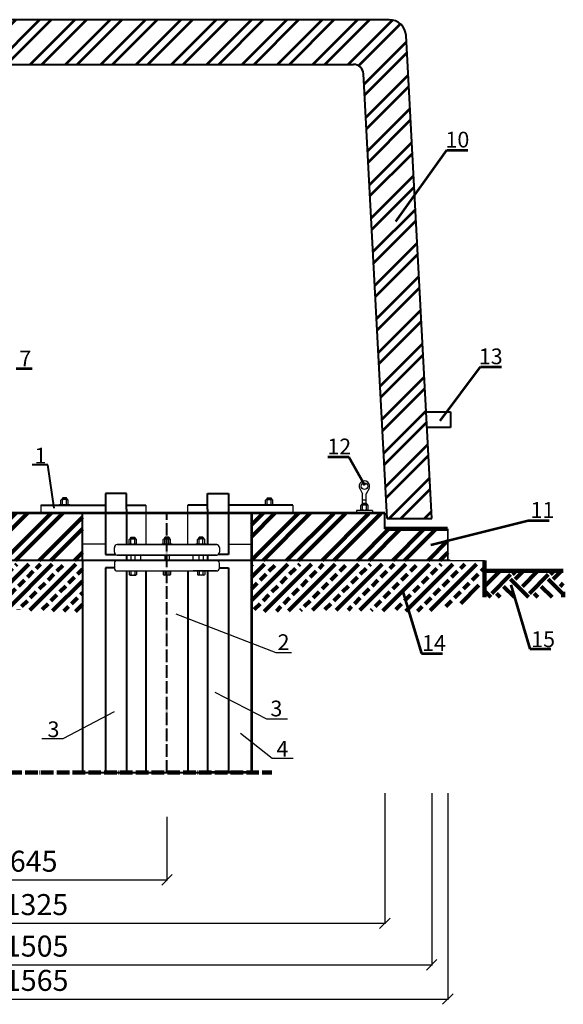
# Model space of a CAD drawing. Units: millimetres. Extents: x -6574 to 27218, y -1695 to 10495.
# Drawn here: x -5497 to -4461, y 4529 to 6405 of the extents above; entities that cross this region are included whole.
import ezdxf

# ---------------------------------------------------------------- set-up
doc = ezdxf.new("R2010")
doc.units = ezdxf.units.MM
doc.linetypes.add('ACAD_ISO04W100', pattern=[30, 24, -3, 0, -3])
for name, color, linetype, lineweight in [('cienkie', 12, 'Continuous', 25), ('rys', 10, 'Continuous', 30), ('rys przekrój', 10, 'Continuous', 40), ('rys widok', 10, 'Continuous', 35), ('wym', 7, 'Continuous', 13)]:
    doc.layers.add(name, color=color, linetype=linetype, lineweight=lineweight)
doc.layers.add('wymiary', color=30, linetype='Continuous')
doc.styles.get("Standard").update_dxf_attribs({"font": 'ARIAL.TTF'})
doc.dimstyles.new('wymiar', dxfattribs={"dimtxt": 40, "dimasz": 20, "dimexe": 1.25, "dimexo": 0.625, "dimgap": 10, "dimtad": 1, "dimtxsty": 'Standard', "dimblk": 'OBLIQUE', "dimcen": 2.5, "dimadec": 0, "dimazin": 0, "dimtfac": 1, "dimtmove": 0, "dimatfit": 3, "dimfxl": 0, "dimarcsym": 0})
pattern_1 = [(45, (-29886.19, 5598.91), (-33.67596, 33.67596), []), (45, (-29863.74, 5598.91), (-33.67596, 33.67596), [])]

# ---------------------------------------------------------------- blocks, each defined once
blk = doc.blocks.new('_Oblique')
at = {"color": 0, "linetype": 'ByBlock', "lineweight": -2}
blk.add_line((-0.5, -0.5), (0.5, 0.5), dxfattribs=at)
blk = doc.blocks.new('*D274')
at = {"layer": 'Defpoints', "color": 0, "lineweight": 53}
for p in [(-6217.1, 5330.7), (-4712.1, 5331.1), (-4712.1, 4604.2)]:
    blk.add_point(p, dxfattribs=at)
at = {"layer": 'wym', "color": 0, "lineweight": -2}
for p, q in [((-6217.1, 4930.7), (-6217.1, 4602.9)), ((-4712.1, 4931.1), (-4712.1, 4602.9)), ((-6217.1, 4604.2), (-4712.1, 4604.2))]:
    blk.add_line(p, q, dxfattribs=at)
at = {"layer": 'wym', "color": 0, "lineweight": -2, "xscale": 20, "yscale": 20, "zscale": 20, "rotation": 180}
blk.add_blockref('_Oblique', (-6217.1, 4604.2), dxfattribs=at)
at = {"layer": 'wym', "color": 0, "lineweight": -2, "xscale": 20, "yscale": 20, "zscale": 20}
blk.add_blockref('_Oblique', (-4712.1, 4604.2), dxfattribs=at)
at = {"layer": 'wym', "color": 0, "insert": (-5464.6, 4634.6), "char_height": 40, "attachment_point": 5}
blk.add_mtext('1505', dxfattribs=at)
blk = doc.blocks.new('*D268')
at = {"layer": 'Defpoints', "color": 0, "lineweight": 53}
for p in [(-6127.7, 5361.1), (-4801.5, 5361.1), (-4801.5, 4683.2)]:
    blk.add_point(p, dxfattribs=at)
at = {"layer": 'wymiary', "color": 0, "lineweight": -2}
for p, q in [((-6127.7, 4931.1), (-6127.7, 4682)), ((-4801.5, 4931.1), (-4801.5, 4682)), ((-6127.7, 4683.2), (-4801.5, 4683.2))]:
    blk.add_line(p, q, dxfattribs=at)
at = {"layer": 'wymiary', "color": 0, "lineweight": -2, "xscale": 20, "yscale": 20, "zscale": 20, "rotation": 180}
blk.add_blockref('_Oblique', (-6127.7, 4683.2), dxfattribs=at)
at = {"layer": 'wymiary', "color": 0, "lineweight": -2, "xscale": 20, "yscale": 20, "zscale": 20}
blk.add_blockref('_Oblique', (-4801.5, 4683.2), dxfattribs=at)
at = {"layer": 'wymiary', "color": 0, "lineweight": 100, "insert": (-5465.2, 4713.7), "char_height": 40, "attachment_point": 5}
blk.add_mtext('1325', dxfattribs=at)
blk = doc.blocks.new('*D269')
at = {"layer": 'Defpoints', "color": 0, "lineweight": 53}
for p in [(-6247.7, 5331.1), (-4681.5, 5331.1), (-4681.5, 4538.9)]:
    blk.add_point(p, dxfattribs=at)
at = {"layer": 'wymiary', "color": 0, "lineweight": -2}
for p, q in [((-6247.7, 4931.1), (-6247.7, 4537.7)), ((-4681.5, 4931.1), (-4681.5, 4537.7)), ((-6247.7, 4538.9), (-4681.5, 4538.9))]:
    blk.add_line(p, q, dxfattribs=at)
at = {"layer": 'wymiary', "color": 0, "lineweight": -2, "xscale": 20, "yscale": 20, "zscale": 20, "rotation": 180}
blk.add_blockref('_Oblique', (-6247.7, 4538.9), dxfattribs=at)
at = {"layer": 'wymiary', "color": 0, "lineweight": -2, "xscale": 20, "yscale": 20, "zscale": 20}
blk.add_blockref('_Oblique', (-4681.5, 4538.9), dxfattribs=at)
at = {"layer": 'wymiary', "color": 0, "lineweight": 100, "insert": (-5464.6, 4569.3), "char_height": 40, "attachment_point": 5}
blk.add_mtext('1565', dxfattribs=at)
blk = doc.blocks.new('*D270')
at = {"layer": 'Defpoints', "color": 0, "lineweight": 53}
for p in [(-5861.5, 4956), (-5216.5, 4956), (-5216.5, 4765.9)]:
    blk.add_point(p, dxfattribs=at)
at = {"layer": 'wym', "color": 0, "lineweight": -2}
for p, q in [((-5861.5, 4886), (-5861.5, 4764.6)), ((-5216.5, 4886), (-5216.5, 4764.6)), ((-5861.5, 4765.9), (-5216.5, 4765.9))]:
    blk.add_line(p, q, dxfattribs=at)
at = {"layer": 'wym', "color": 0, "lineweight": -2, "xscale": 20, "yscale": 20, "zscale": 20, "rotation": 180}
blk.add_blockref('_Oblique', (-5861.5, 4765.9), dxfattribs=at)
at = {"layer": 'wym', "color": 0, "lineweight": -2, "xscale": 20, "yscale": 20, "zscale": 20}
blk.add_blockref('_Oblique', (-5216.5, 4765.9), dxfattribs=at)
at = {"layer": 'wym', "color": 0, "lineweight": 53, "insert": (-5470.3, 4796.3), "char_height": 40, "attachment_point": 5}
blk.add_mtext('645', dxfattribs=at)

msp = doc.modelspace()

# ---------------------------------------------------------------- hatches: boundary and pattern name
at = {"lineweight": 53}
h = msp.add_hatch(dxfattribs=at)
h.set_pattern_fill('ANSI32', color=256, scale=5, style=0)
h.set_pattern_definition([(45, (-5106.544, -2739.25), (-33.67596, 33.67596), []), (45, (-5084.093, -2739.25), (-33.67596, 33.67596), [])])
h.paths.add_polyline_path([(-4760.968, 6374.287), (-4761.311, 6377.944), (-4762.088, 6381.184), (-4763.202, 6384.559), (-4764.722, 6387.765), (-4766.511, 6390.566), (-4768.541, 6393.304), (-4770.965, 6395.859), (-4773.492, 6398.005), (-4776.465, 6399.979), (-4779.381, 6401.548), (-4782.563, 6402.852), (-4786.028, 6403.876), (-4789.753, 6404.41), (-6014.567, 6404.448), (-6014.008, 6319.438), (-4861.046, 6319.438), (-4859.381, 6319.297), (-4858.132, 6319.226), (-4855.293, 6318.546), (-4852.909, 6317.551), (-4850.19, 6316.067), (-4847.885, 6314.158), (-4846.061, 6312.111), (-4845.028, 6310.553), (-4844.41, 6309.611), (-4843.223, 6307.02), (-4842.456, 6304.151), (-4842.078, 6301.504), (-4796.779, 5454.427), (-4711.779, 5454.427)])
at = {"layer": 'wymiary', "lineweight": 100}
h = msp.add_hatch(dxfattribs=at)
h.set_pattern_fill('ANSI32', color=0, scale=5, style=0)
h.set_pattern_definition(pattern_1)
h.paths.add_polyline_path([(-6247.717, 5374.43), (-5951.457, 5374.43), (-5951.457, 5464.43), (-6127.717, 5464.43), (-6127.717, 5442.43), (-6127.717, 5434.43), (-6247.717, 5434.43)])
h.paths.add_polyline_path([(-5377.41, 5374.43), (-5377.41, 5464.43), (-5771.457, 5464.43), (-5771.457, 5374.43)])
h = msp.add_hatch(dxfattribs=at)
h.set_pattern_fill('ANSI32', color=0, scale=5, style=0)
h.set_pattern_definition(pattern_1)
h.paths.add_polyline_path([(-4682.088, 5434.43), (-4801.457, 5434.43), (-4801.457, 5463.805), (-5055.554, 5464.519), (-5055.504, 5374.43), (-4681.457, 5374.43)])
h = msp.add_hatch(dxfattribs=at)
h.set_pattern_fill('ANSI33', color=0, scale=5, style=0)
h.set_pattern_definition([(45, (-29886.192, 5611.94), (-22.45064, 22.45064), []), (45, (-29863.74, 5611.94), (-22.45064, 22.45064), [15.875, -7.9375])])
edge = h.paths.add_edge_path()
edge.add_line((-5951.457, 5367.46), (-6247.717, 5367.46))
edge.add_line((-6247.717, 5367.46), (-6247.717, 5290.584))
edge.add_spline(control_points=[(-6247.717, 5290.584), (-6218.434, 5285.993), (-6094.166, 5285.271), (-6011.377, 5279.249), (-5951.457, 5274.891)], knot_values=[125.92923868, 125.92923868, 125.92923868, 125.92923868, 202.93284576, 404.68148784, 404.68148784, 404.68148784, 404.68148784], degree=3, periodic=0)
edge.add_line((-5951.457, 5274.891), (-5951.457, 5367.46))
edge = h.paths.add_edge_path()
edge.add_line((-5377.41, 5367.46), (-5771.457, 5367.46))
edge.add_line((-5771.457, 5367.46), (-5771.457, 5276.46))
edge.add_line((-5771.457, 5276.46), (-5761.656, 5276.46))
edge.add_spline(control_points=[(-5761.656, 5276.46), (-5739.262, 5279.978), (-5690.243, 5286.387), (-5545.262, 5288.874), (-5639.811, 5284.778), (-5508.609, 5280.619), (-5377.41, 5276.46)], knot_values=[14.32503317, 14.32503317, 14.32503317, 14.32503317, 111.03425032, 197.83309559, 197.83870782, 394.91881981, 394.91881981, 394.91881981, 394.91881981], degree=3, periodic=0)
edge.add_line((-5377.41, 5276.46), (-5377.41, 5367.46))
edge = h.paths.add_edge_path()
edge.add_spline(control_points=[(-5055.504, 5276.46), (-4979.567, 5279.041), (-4845.482, 5283.597), (-4630.405, 5270.057), (-4614.524, 5351.392), (-4611.387, 5367.46)], knot_values=[0, 0, 0, 0, 247.14538093, 436.39307118, 482.98389706, 482.98389706, 482.98389706, 482.98389706], degree=3, periodic=0)
edge.add_line((-4611.387, 5367.46), (-5055.504, 5367.46))
edge.add_line((-5055.504, 5367.46), (-5055.504, 5276.46))
h = msp.add_hatch(dxfattribs=at)
h.set_pattern_fill('EARTH', color=0, scale=8, angle=45, style=0)
h.set_pattern_definition([(45, (-29886.19, 5598.91), (7e-15, 71.84205), [50.8, -50.8]), (45, (-29899.66, 5612.38), (7e-15, 71.84205), [50.8, -50.8]), (45, (-29913.13, 5625.85), (7e-15, 71.84205), [50.8, -50.8]), (135, (-29913.13, 5634.83), (-71.84205, 7e-15), [50.8, -50.8]), (135, (-29899.66, 5648.3), (-71.84205, 7e-15), [50.8, -50.8]), (135, (-29886.19, 5661.77), (-71.84205, 7e-15), [50.8, -50.8])])
h.paths.add_polyline_path([(-4461.387, 5354.43), (-4611.387, 5354.43), (-4611.387, 5304.43), (-4461.387, 5304.43), (-4461.387, 5314.43)])
h.paths.add_polyline_path([(-6317.787, 5354.43), (-6467.787, 5354.43), (-6467.787, 5304.43), (-6317.787, 5304.43)])

# ---------------------------------------------------------------- linework, layer by layer
at = {"color": 0}
msp.add_line((-5456.46, 5479.522), (-5456.46, 5464.522), dxfattribs=at)
at = {"layer": 'cienkie', "color": 0}
for p, q in [((-5415.969, 5492.582), (-5407.525, 5492.582)), ((-5406.969, 5492.582), (-5415.414, 5492.582)), ((-5414.969, 5490.519), (-5414.969, 5493.582)), ((-5407.969, 5490.519), (-5407.969, 5493.582)), ((-5026.167, 5492.582), (-5017.722, 5492.582)), ((-5017.167, 5492.582), (-5025.611, 5492.582)), ((-5025.167, 5490.519), (-5025.167, 5493.582)), ((-5018.167, 5490.519), (-5018.167, 5493.582)), ((-4844.725, 5482.489), (-4836.28, 5482.489)), ((-4835.725, 5482.489), (-4844.169, 5482.489)), ((-4843.725, 5480.426), (-4843.725, 5483.489)), ((-4836.725, 5480.426), (-4836.725, 5483.489)), ((-5286.012, 5417.582), (-5277.568, 5417.582)), ((-5277.012, 5417.582), (-5285.457, 5417.582)), ((-5285.012, 5415.519), (-5285.012, 5418.582)), ((-5278.012, 5415.519), (-5278.012, 5418.582)), ((-5220.899, 5417.582), (-5212.455, 5417.582)), ((-5211.899, 5417.582), (-5220.344, 5417.582)), ((-5219.899, 5415.519), (-5219.899, 5418.582)), ((-5212.899, 5415.519), (-5212.899, 5418.582)), ((-5156.002, 5417.582), (-5147.557, 5417.582)), ((-5147.002, 5417.582), (-5155.446, 5417.582)), ((-5155.002, 5415.519), (-5155.002, 5418.582)), ((-5148.002, 5415.519), (-5148.002, 5418.582))]:
    msp.add_line(p, q, dxfattribs=at)
at = {"layer": 'rys', "color": 0}
for p, q in [((-4849.216, 5511.508), (-4843.725, 5501.07)), ((-4843.725, 5480.426), (-4843.725, 5501.07)), ((-4831.233, 5511.508), (-4836.725, 5501.07)), ((-4836.725, 5483.489), (-4836.725, 5501.07)), ((-5401.522, 5480.522), (-5421.522, 5480.522)), ((-5421.522, 5479.522), (-5421.522, 5480.522)), ((-5418.522, 5481.625), (-5418.522, 5489.417)), ((-5406.161, 5490.519), (-5416.91, 5490.519)), ((-5415.969, 5492.582), (-5414.969, 5493.582)), ((-5415.969, 5492.582), (-5415.969, 5490.519)), ((-5415.244, 5481.621), (-5415.244, 5489.417)), ((-5407.969, 5493.582), (-5414.969, 5493.582)), ((-5406.969, 5492.582), (-5407.969, 5493.582)), ((-5407.8, 5481.621), (-5407.8, 5489.417)), ((-5406.969, 5492.582), (-5406.969, 5490.519)), ((-5404.522, 5481.625), (-5404.522, 5489.417)), ((-5401.522, 5479.522), (-5401.522, 5480.522)), ((-5256.46, 5479.522), (-5256.46, 5404.522)), ((-5176.46, 5404.522), (-5176.46, 5479.522)), ((-5031.614, 5479.522), (-5031.614, 5480.522)), ((-5031.614, 5480.522), (-5011.614, 5480.522)), ((-5028.614, 5481.625), (-5028.614, 5489.417)), ((-5026.975, 5490.519), (-5016.226, 5490.519)), ((-5026.167, 5492.582), (-5025.167, 5493.582)), ((-5026.167, 5492.582), (-5026.167, 5490.519)), ((-5025.336, 5481.621), (-5025.336, 5489.417)), ((-5025.167, 5493.582), (-5018.167, 5493.582)), ((-5017.167, 5492.582), (-5018.167, 5493.582)), ((-5017.892, 5481.621), (-5017.892, 5489.417)), ((-5017.167, 5492.582), (-5017.167, 5490.519)), ((-5014.614, 5481.625), (-5014.614, 5489.417)), ((-5011.614, 5479.522), (-5011.614, 5480.522)), ((-4976.676, 5479.522), (-4976.676, 5464.522)), ((-4847.172, 5471.532), (-4847.172, 5479.324)), ((-4845.534, 5480.426), (-4834.784, 5480.426)), ((-4844.725, 5482.489), (-4843.725, 5483.489)), ((-4844.725, 5482.489), (-4844.725, 5480.426)), ((-4843.895, 5471.528), (-4843.895, 5479.324)), ((-4843.725, 5490.172), (-4836.725, 5490.172)), ((-4843.725, 5483.489), (-4836.725, 5483.489)), ((-4835.725, 5482.489), (-4836.725, 5483.489)), ((-4836.45, 5471.528), (-4836.45, 5479.324)), ((-4835.725, 5482.489), (-4835.725, 5480.426)), ((-4833.172, 5471.532), (-4833.172, 5479.324)), ((-4825.172, 5469.43), (-4855.172, 5469.43)), ((-4855.172, 5469.43), (-4855.172, 5464.43)), ((-4850.172, 5469.43), (-4850.172, 5470.43)), ((-4850.172, 5470.43), (-4830.172, 5470.43)), ((-4830.172, 5469.43), (-4830.172, 5470.43)), ((-4825.172, 5469.43), (-4825.172, 5464.43)), ((-5333.623, 5405.522), (-5377.46, 5405.522)), ((-5121.605, 5404.522), (-5311.409, 5404.522)), ((-5310.784, 5404.522), (-5122.231, 5404.522)), ((-5291.46, 5404.522), (-5291.46, 5405.522)), ((-5291.46, 5405.522), (-5271.46, 5405.522)), ((-5288.46, 5406.625), (-5288.46, 5414.417)), ((-5286.821, 5415.519), (-5276.072, 5415.519)), ((-5286.012, 5417.582), (-5285.012, 5418.582)), ((-5286.012, 5417.582), (-5286.012, 5415.519)), ((-5285.182, 5406.621), (-5285.182, 5414.417)), ((-5285.012, 5418.582), (-5278.012, 5418.582)), ((-5277.012, 5417.582), (-5278.012, 5418.582)), ((-5277.738, 5406.621), (-5277.738, 5414.417)), ((-5277.012, 5417.582), (-5277.012, 5415.519)), ((-5274.46, 5406.625), (-5274.46, 5414.417)), ((-5271.46, 5404.522), (-5271.46, 5405.522)), ((-5206.452, 5405.522), (-5226.452, 5405.522)), ((-5226.452, 5404.522), (-5226.452, 5405.522)), ((-5223.452, 5406.625), (-5223.452, 5414.417)), ((-5211.09, 5415.519), (-5221.84, 5415.519)), ((-5220.899, 5417.582), (-5219.899, 5418.582)), ((-5220.899, 5417.582), (-5220.899, 5415.519)), ((-5220.174, 5406.621), (-5220.174, 5414.417)), ((-5212.899, 5418.582), (-5219.899, 5418.582)), ((-5211.899, 5417.582), (-5212.899, 5418.582)), ((-5212.729, 5406.621), (-5212.729, 5414.417)), ((-5211.899, 5417.582), (-5211.899, 5415.519)), ((-5209.452, 5406.625), (-5209.452, 5414.417)), ((-5206.452, 5404.522), (-5206.452, 5405.522)), ((-5141.554, 5405.522), (-5161.554, 5405.522)), ((-5161.554, 5404.522), (-5161.554, 5405.522)), ((-5158.554, 5406.625), (-5158.554, 5414.417)), ((-5146.193, 5415.519), (-5156.942, 5415.519)), ((-5156.002, 5417.582), (-5155.002, 5418.582)), ((-5156.002, 5417.582), (-5156.002, 5415.519)), ((-5155.276, 5406.621), (-5155.276, 5414.417)), ((-5148.002, 5418.582), (-5155.002, 5418.582)), ((-5147.002, 5417.582), (-5148.002, 5418.582)), ((-5147.832, 5406.621), (-5147.832, 5414.417)), ((-5147.002, 5417.582), (-5147.002, 5415.519)), ((-5144.554, 5406.625), (-5144.554, 5414.417)), ((-5141.554, 5404.522), (-5141.554, 5405.522)), ((-5099.176, 5405.522), (-5055.571, 5405.522)), ((-5316.507, 5390.246), (-5316.507, 5398.833)), ((-5316.507, 5390.212), (-5316.507, 5398.799)), ((-5311.409, 5384.522), (-5121.605, 5384.522)), ((-5122.231, 5384.522), (-5310.784, 5384.522)), ((-5285.46, 5384.522), (-5285.46, 5374.522)), ((-5277.46, 5384.522), (-5277.46, 5374.522)), ((-5266.507, 5374.522), (-5266.507, 5384.522)), ((-5220.507, 5384.522), (-5220.507, 5374.522)), ((-5212.507, 5384.522), (-5212.507, 5374.522)), ((-5166.507, 5374.522), (-5166.507, 5384.522)), ((-5155.554, 5384.522), (-5155.554, 5374.522)), ((-5147.554, 5384.522), (-5147.554, 5374.522)), ((-5116.507, 5398.833), (-5116.507, 5390.246)), ((-5116.507, 5398.799), (-5116.507, 5390.212)), ((-5316.507, 5368.833), (-5316.507, 5360.246)), ((-5311.409, 5374.522), (-5121.605, 5374.522)), ((-5116.507, 5360.246), (-5116.507, 5368.833)), ((-4677.087, 5374.43), (-4611.387, 5374.43)), ((-4611.387, 5374.43), (-4611.387, 5304.43)), ((-5310.784, 5354.522), (-5122.231, 5354.522)), ((-5288.46, 5354.522), (-5288.46, 5347.625)), ((-5286.821, 5346.522), (-5275.988, 5346.522)), ((-5285.182, 5354.522), (-5285.182, 5347.625)), ((-5277.738, 5354.522), (-5277.738, 5347.625)), ((-5274.46, 5354.522), (-5274.46, 5347.625)), ((-5223.452, 5354.522), (-5223.452, 5347.625)), ((-5211.09, 5346.522), (-5221.924, 5346.522)), ((-5220.174, 5354.522), (-5220.174, 5347.625)), ((-5212.729, 5354.522), (-5212.729, 5347.625)), ((-5209.452, 5354.522), (-5209.452, 5347.625)), ((-5122.231, 5354.522), (-5166.507, 5354.522)), ((-5158.554, 5354.522), (-5158.554, 5347.625)), ((-5146.193, 5346.522), (-5157.026, 5346.522)), ((-5155.276, 5354.522), (-5155.276, 5347.625)), ((-5147.832, 5354.522), (-5147.832, 5347.625)), ((-5144.554, 5354.522), (-5144.554, 5347.625)), ((-4499.243, 5354.43), (-4611.387, 5354.43)), ((-5199.791, 5272.691), (-5009.258, 5199.002)), ((-5009.258, 5199.002), (-4979.258, 5199.002)), ((-5125.157, 5123.704), (-5027.106, 5072.853)), ((-5316.726, 5085.797), (-5414.777, 5034.945)), ((-5027.106, 5072.853), (-4997.106, 5072.853)), ((-4997.106, 5072.853), (-4987.106, 5072.853)), ((-5076.564, 5045.68), (-5016.018, 4997.903)), ((-5444.777, 5034.945), (-5454.777, 5034.945)), ((-5414.777, 5034.945), (-5444.777, 5034.945)), ((-5016.018, 4997.903), (-4986.018, 4997.903)), ((-4986.018, 4997.903), (-4976.018, 4997.903))]:
    msp.add_line(p, q, dxfattribs=at)
msp.add_circle((-4840.225, 5515.988), 6.182, dxfattribs=at)
for centre, radius, start, end in [((-4840.225, 5515.988), 10.046, 330.99346, 209.00654), ((-5416.883, 5488.749), 1.77, 22.158522, 157.841478), ((-5416.883, 5482.292), 1.77, 202.158522, 337.841478), ((-5411.522, 5483.683), 6.836, 57.01103, 122.98897), ((-5411.522, 5487.359), 6.836, 237.01103, 302.98897), ((-5406.161, 5488.749), 1.77, 22.158522, 157.841478), ((-5406.161, 5482.292), 1.77, 202.158522, 337.841478), ((-5026.975, 5488.749), 1.77, 22.158522, 157.841478), ((-5026.975, 5482.292), 1.77, 202.158522, 337.841478), ((-5021.614, 5483.683), 6.836, 57.01103, 122.98897), ((-5021.614, 5487.359), 6.836, 237.01103, 302.98897), ((-5016.253, 5488.749), 1.77, 22.158522, 157.841478), ((-5016.253, 5482.292), 1.77, 202.158522, 337.841478), ((-4845.534, 5478.656), 1.77, 22.158522, 157.841478), ((-4840.172, 5473.59), 6.836, 57.01103, 122.98897), ((-4834.811, 5478.656), 1.77, 22.158522, 157.841478), ((-4845.534, 5472.199), 1.77, 202.158522, 337.841478), ((-4840.172, 5477.266), 6.836, 237.01103, 302.98897), ((-4834.811, 5472.199), 1.77, 202.158522, 337.841478), ((-5310.784, 5398.799), 5.724, 90, 180), ((-5310.784, 5398.833), 5.724, 96.276667, 180), ((-5286.821, 5413.749), 1.77, 22.158522, 157.841478), ((-5286.821, 5407.292), 1.77, 202.158522, 337.841478), ((-5281.46, 5408.683), 6.836, 57.01103, 122.98897), ((-5281.46, 5412.359), 6.836, 237.01103, 302.98897), ((-5276.099, 5413.749), 1.77, 22.158522, 157.841478), ((-5276.099, 5407.292), 1.77, 202.158522, 337.841478), ((-5221.813, 5413.749), 1.77, 22.158522, 157.841478), ((-5221.813, 5407.292), 1.77, 202.158522, 337.841478), ((-5216.452, 5408.683), 6.836, 57.01103, 122.98897), ((-5216.452, 5412.359), 6.836, 237.01103, 302.98897), ((-5211.09, 5413.749), 1.77, 22.158522, 157.841478), ((-5211.09, 5407.292), 1.77, 202.158522, 337.841478), ((-5156.915, 5413.749), 1.77, 22.158522, 157.841478), ((-5156.915, 5407.292), 1.77, 202.158522, 337.841478), ((-5151.554, 5408.683), 6.836, 57.01103, 122.98897), ((-5151.554, 5412.359), 6.836, 237.01103, 302.98897), ((-5146.193, 5413.749), 1.77, 22.158522, 157.841478), ((-5146.193, 5407.292), 1.77, 202.158522, 337.841478), ((-5122.231, 5398.799), 5.724, 0, 90), ((-5122.231, 5398.833), 5.724, 0, 83.723333), ((-5310.784, 5390.246), 5.724, 180, 270), ((-5310.784, 5390.212), 5.724, 180, 263.723333), ((-5122.231, 5390.246), 5.724, 270, 0), ((-5122.231, 5390.212), 5.724, 276.276667, 0), ((-5310.784, 5368.833), 5.724, 96.276667, 180), ((-5122.231, 5368.833), 5.724, 0, 83.723333), ((-5310.784, 5360.246), 5.724, 180, 270), ((-5286.821, 5348.292), 1.77, 202.158522, 337.841478), ((-5281.46, 5353.359), 6.836, 237.01103, 302.98897), ((-5276.099, 5348.292), 1.77, 202.158522, 337.841478), ((-5221.813, 5348.292), 1.77, 202.158522, 337.841478), ((-5216.452, 5353.359), 6.836, 237.01103, 302.98897), ((-5211.09, 5348.292), 1.77, 202.158522, 337.841478), ((-5156.915, 5348.292), 1.77, 202.158522, 337.841478), ((-5151.554, 5353.359), 6.836, 237.01103, 302.98897), ((-5146.193, 5348.292), 1.77, 202.158522, 337.841478), ((-5122.231, 5360.246), 5.724, 270, 0)]:
    msp.add_arc(centre, radius, start, end, dxfattribs=at)
at = {"layer": 'rys przekrój', "color": 0}
for p, q in [((-4792.925, 6404.578), (-6136.245, 6404.435)), ((-4711.779, 5454.427), (-4760.968, 6374.287)), ((-6068.295, 6319.438), (-4861.046, 6319.438)), ((-4796.779, 5454.427), (-4842.073, 6301.452)), ((-4722.634, 5657.427), (-4676.075, 5657.43)), ((-4676.075, 5657.43), (-4676.075, 5627.43)), ((-4676.075, 5627.43), (-4721.031, 5627.441)), ((-5443.484, 5556.644), (-5473.484, 5556.644)), ((-5431.31, 5474.004), (-5443.484, 5556.644)), ((-5333.623, 5502.022), (-5333.623, 5385.63)), ((-5293.623, 5502.022), (-5333.623, 5502.022)), ((-5293.623, 5472.022), (-5293.623, 5502.022)), ((-5139.176, 5472.022), (-5139.176, 5502.022)), ((-5139.176, 5502.022), (-5099.176, 5502.022)), ((-5099.176, 5502.022), (-5099.176, 5385.63)), ((-5456.46, 5479.522), (-5333.623, 5479.522)), ((-5293.623, 5479.522), (-5281.46, 5479.522)), ((-5281.46, 5479.522), (-5256.46, 5479.522)), ((-5139.176, 5479.522), (-5176.46, 5479.522)), ((-4976.676, 5479.522), (-5099.176, 5479.522)), ((-5811.457, 5464.43), (-5343.957, 5464.43)), ((-5377.41, 5374.43), (-5377.41, 5464.43)), ((-5293.623, 5472.022), (-5293.623, 5404.522)), ((-5293.623, 5464.522), (-5271.46, 5464.522)), ((-5271.46, 5464.522), (-5256.46, 5464.522)), ((-5176.46, 5464.522), (-5139.176, 5464.522)), ((-5139.176, 5472.022), (-5139.176, 5404.522)), ((-5055.504, 5374.519), (-5055.554, 5464.519)), ((-4801.457, 5434.43), (-4801.457, 5464.43)), ((-4796.779, 5454.427), (-4711.779, 5454.427)), ((-5333.623, 5385.63), (-5313.854, 5385.63)), ((-5293.623, 5384.522), (-5293.623, 5374.522)), ((-5139.176, 5384.522), (-5139.176, 5374.522)), ((-5118.801, 5385.63), (-5118.945, 5385.63)), ((-5099.176, 5385.63), (-5118.945, 5385.63)), ((-4677.087, 5374.43), (-5771.457, 5374.43)), ((-5377.41, 5374.43), (-5377.46, 4970.269)), ((-5055.554, 5374.611), (-5055.554, 4970.269)), ((-5055.504, 5374.519), (-5055.504, 5059.291)), ((-5333.623, 5360.246), (-5333.623, 4970.269)), ((-5316.507, 5360.246), (-5333.623, 5360.246)), ((-5293.623, 5354.522), (-5293.623, 4970.269)), ((-5256.46, 5354.522), (-5256.46, 4970.269)), ((-5176.46, 5354.522), (-5176.46, 4970.269)), ((-5139.176, 5354.522), (-5139.176, 4970.269)), ((-5116.507, 5360.246), (-5099.176, 5360.246)), ((-5099.176, 5360.246), (-5099.176, 4970.269)), ((-5377.46, 4970.269), (-5055.554, 4970.269))]:
    msp.add_line(p, q, dxfattribs=at)
at = {"layer": 'rys przekrój', "color": 0, "linetype": 'ACAD_ISO04W100'}
msp.add_line((-5216.46, 4970.267), (-5216.46, 5464.43), dxfattribs=at)
at = {"layer": 'rys przekrój', "color": 0}
for centre, radius, end in [((-4792.922, 6372.578), 32, 90.006112), ((-4861.046, 6300.438), 19, 90)]:
    msp.add_arc(centre, radius, 3.060926, end, dxfattribs=at)
at = {"layer": 'rys widok', "color": 0}
for p, q in [((-5055.554, 5464.519), (-4801.457, 5464.43)), ((-4817.157, 5464.43), (-4981.23, 5464.43)), ((-4681.457, 5434.43), (-4681.457, 5374.43))]:
    msp.add_line(p, q, dxfattribs=at)
at = {"layer": 'wym', "color": 0, "lineweight": 53}
for p, q in [((-4780.459, 6020.379), (-4683.549, 6155.989)), ((-4683.549, 6155.989), (-4643.549, 6155.989)), ((-5503.399, 5740.152), (-5473.399, 5740.152)), ((-4696.191, 5640.706), (-4619.157, 5743.369)), ((-4619.157, 5743.369), (-4579.157, 5743.369)), ((-4869.929, 5571.11), (-4909.929, 5571.11)), ((-4839.212, 5517.194), (-4869.929, 5571.11)), ((-4801.457, 5464.43), (-5601.457, 5464.43)), ((-4801.457, 5464.43), (-5591.457, 5464.43)), ((-5055.554, 5464.519), (-5055.554, 4970.269)), ((-4713.804, 5404.242), (-4528.357, 5450.865)), ((-4528.357, 5450.865), (-4488.357, 5450.865)), ((-4561.662, 5328.173), (-4524.854, 5206.384)), ((-4768.547, 5319.293), (-4731.739, 5197.504)), ((-4731.739, 5197.504), (-4691.739, 5197.504)), ((-4524.854, 5206.384), (-4484.854, 5206.384)), ((-5055.554, 4970.269), (-5131.137, 4970.269))]:
    msp.add_line(p, q, dxfattribs=at)
at = {"layer": 'wymiary', "color": 0, "lineweight": 100}
for p, q in [((-4801.457, 5434.43), (-4682.088, 5434.43)), ((-4611.387, 5374.43), (-4611.387, 5354.43)), ((-4611.387, 5354.43), (-4461.387, 5354.43)), ((-4611.387, 5304.43), (-4611.387, 5354.43)), ((-4461.387, 5314.43), (-4461.387, 5304.43))]:
    msp.add_line(p, q, dxfattribs=at)
at = {"layer": 'wymiary', "color": 0, "linetype": 'ACAD_ISO04W100', "lineweight": 100}
msp.add_line((-5998.292, 4970.269), (-5016.725, 4970.269), dxfattribs=at)

# ---------------------------------------------------------------- texts
at = {"layer": 'rys przekrój', "color": 0, "char_height": 30, "width": 94.93969, "attachment_point": 1}
for s, insert in [('{\\fArial|b0|i0|c238|p34;10}', (-4685.883, 6191.095)), ('{\\fArial|b0|i0|c238|p34;13}', (-4622.364, 5778.235)), ('{\\fArial|b0|i0|c238|p34;7}', (-5497.51, 5774.144)), ('{\\fArial|b0|i0|c238|p34;12}', (-4910.957, 5606.542)), ('{\\fArial|b0|i0|c238|p34;1}', (-5468.713, 5589.152)), ('{\\fArial|b0|i0|c238|p34;11}', (-4523.813, 5485.62)), ('{\\fArial|b0|i0|c238|p34;2}', (-5005.752, 5233.768)), ('{\\fArial|b0|i0|c238|p34;15}', (-4522.549, 5239.298)), ('{\\fArial|b0|i0|c238|p34;14}', (-4730.436, 5232.188)), ('{\\fArial|b0|i0|c238|p34;3}', (-5019.323, 5107.437)), ('{\\fArial|b0|i0|c238|p34;3}', (-5443.982, 5067.829)), ('{\\fArial|b0|i0|c238|p34;4}', (-5007.823, 5030.765))]:
    msp.add_mtext(s, dxfattribs=dict(at, insert=insert))

# ---------------------------------------------------------------- dimensions: what is measured, and where the dimension line sits
at = {"layer": 'wym', "color": 0}
dim = msp.add_linear_dim(base=(-4712.087, 4604.152), p1=(-6217.086, 5330.657), p2=(-4712.087, 5331.125), dimstyle='wymiar', override={"dimexo": 400}, dxfattribs=at)
dim.commit()
dim.dimension.update_dxf_attribs({"geometry": '*D274', "text_midpoint": (-5464.587, 4604.152), "dimtype": 160})
at = {"layer": 'wym', "color": 0, "lineweight": 53}
dim = msp.add_linear_dim(base=(-5216.457, 4765.887), p1=(-5861.457, 4955.986), p2=(-5216.457, 4955.986), angle=0, dimstyle='wymiar', override={"dimexo": 70}, dxfattribs=at)
dim.commit()
dim.dimension.update_dxf_attribs({"geometry": '*D270', "text_midpoint": (-5470.296, 4765.887), "dimtype": 161})
at = {"layer": 'wymiary', "color": 0, "lineweight": 100}
for base, p1, p2, text, override, picture, middle in [((-4801.457, 4683.234), (-6127.717, 5361.125), (-4801.457, 5361.125), '1325', {"dimexo": 430}, '*D268', (-5465.192, 4683.234)), ((-4681.457, 4538.909), (-6247.717, 5331.125), (-4681.457, 5331.125), '1565', {"dimexo": 400}, '*D269', (-5464.587, 4538.909))]:
    dim = msp.add_linear_dim(base=base, p1=p1, p2=p2, angle=0, text=text, dimstyle='wymiar', override=override, dxfattribs=at)
    dim.commit()
    dim.dimension.update_dxf_attribs({"geometry": picture, "text_midpoint": middle, "dimtype": 161})

doc.saveas('drawing.dxf')
